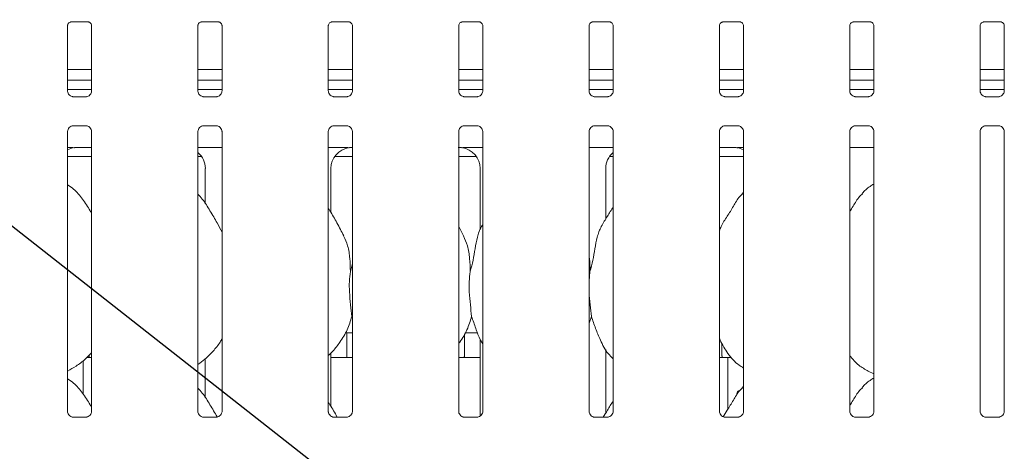
# Model space of a CAD drawing. Units: millimetres. Extents: x 5 to 415, y -14 to 292.
# Drawn here: x 111 to 128, y 126 to 134 of the extents above; entities that cross this region are included whole.
import ezdxf

# ---------------------------------------------------------------- set-up
doc = ezdxf.new("R2010")
doc.units = ezdxf.units.MM
doc.layers.add('BEMAßUNG', color=96, linetype='Continuous')

msp = doc.modelspace()

# ---------------------------------------------------------------- linework, layer by layer
at = {"color": 7, "linetype": 'Continuous', "lineweight": 15}
for p, q in [((111.73907, 132.48578), (111.73907, 133.64143)), ((111.80045, 133.70872), (111.79626, 133.70852)), ((111.80045, 133.70846), (112.10535, 133.70846)), ((112.1667, 133.64112), (112.1667, 132.48606)), ((114.05157, 132.48578), (114.05157, 133.64143)), ((114.11295, 133.70872), (114.10876, 133.70852)), ((114.11295, 133.70846), (114.41785, 133.70846)), ((114.4792, 133.64112), (114.4792, 132.48606)), ((116.36407, 132.48578), (116.36407, 133.64143)), ((116.42545, 133.70872), (116.42126, 133.70852)), ((116.42545, 133.70846), (116.73035, 133.70846)), ((116.7917, 133.64112), (116.7917, 132.48606)), ((118.67657, 132.48578), (118.67657, 133.64143)), ((118.73795, 133.70872), (118.73376, 133.70852)), ((118.73795, 133.70846), (119.04285, 133.70846)), ((119.1042, 133.64112), (119.1042, 132.48606)), ((120.98907, 132.48578), (120.98907, 133.64143)), ((121.05045, 133.70872), (121.04626, 133.70852)), ((121.05045, 133.70846), (121.35535, 133.70846)), ((121.4167, 133.64112), (121.4167, 132.48606)), ((123.30157, 132.48578), (123.30157, 133.64143)), ((123.36295, 133.70872), (123.35876, 133.70852)), ((123.36295, 133.70846), (123.66785, 133.70846)), ((123.7292, 133.64112), (123.7292, 132.48606)), ((125.61407, 132.48578), (125.61407, 133.64143)), ((125.67545, 133.70872), (125.67126, 133.70852)), ((125.67545, 133.70846), (125.98035, 133.70846)), ((126.0417, 133.64112), (126.0417, 132.48606)), ((127.92657, 132.48578), (127.92657, 133.64143)), ((127.98795, 133.70872), (127.98376, 133.70852)), ((127.98795, 133.70846), (128.29285, 133.70846)), ((128.3542, 133.64112), (128.3542, 132.48606)), ((112.1667, 132.86731), (111.73907, 132.86731)), ((114.4792, 132.86731), (114.05157, 132.86731)), ((116.7917, 132.86731), (116.36407, 132.86731)), ((119.1042, 132.86731), (118.67657, 132.86731)), ((121.4167, 132.86731), (120.98907, 132.86731)), ((123.7292, 132.86731), (123.30157, 132.86731)), ((126.0417, 132.86731), (125.61407, 132.86731)), ((128.3542, 132.86731), (127.92657, 132.86731)), ((112.1667, 132.67356), (111.73907, 132.67356)), ((114.4792, 132.67356), (114.05157, 132.67356)), ((116.7917, 132.67356), (116.36407, 132.67356)), ((119.1042, 132.67356), (118.67657, 132.67356)), ((121.4167, 132.67356), (120.98907, 132.67356)), ((123.7292, 132.67356), (123.30157, 132.67356)), ((126.0417, 132.67356), (125.61407, 132.67356)), ((128.3542, 132.67356), (127.92657, 132.67356)), ((112.1667, 132.51312), (111.73907, 132.51312)), ((111.83178, 132.38295), (111.83743, 132.38269)), ((112.0671, 132.38307), (111.83743, 132.38307)), ((114.4792, 132.51312), (114.05157, 132.51312)), ((114.14428, 132.38295), (114.14992, 132.38269)), ((114.3796, 132.38307), (114.14992, 132.38307)), ((116.7917, 132.51312), (116.36407, 132.51312)), ((116.45678, 132.38295), (116.46242, 132.38269)), ((116.6921, 132.38307), (116.46242, 132.38307)), ((119.1042, 132.51312), (118.67657, 132.51312)), ((118.76928, 132.38295), (118.77492, 132.38269)), ((119.0046, 132.38307), (118.77492, 132.38307)), ((121.4167, 132.51312), (120.98907, 132.51312)), ((121.08178, 132.38295), (121.08742, 132.38269)), ((121.3171, 132.38307), (121.08742, 132.38307)), ((123.7292, 132.51312), (123.30157, 132.51312)), ((123.39428, 132.38295), (123.39992, 132.38269)), ((123.6296, 132.38307), (123.39992, 132.38307)), ((126.0417, 132.51312), (125.61407, 132.51312)), ((125.70678, 132.38295), (125.71242, 132.38269)), ((125.9421, 132.38307), (125.71242, 132.38307)), ((128.3542, 132.51312), (127.92657, 132.51312)), ((128.01928, 132.38295), (128.02492, 132.38269)), ((128.2546, 132.38307), (128.02492, 132.38307)), ((111.83866, 131.86816), (112.06834, 131.86816)), ((112.07399, 131.86829), (112.06834, 131.86854)), ((114.15116, 131.86816), (114.38084, 131.86816)), ((114.38649, 131.86829), (114.38084, 131.86854)), ((116.46367, 131.86816), (116.69334, 131.86816)), ((116.69899, 131.86829), (116.69334, 131.86854)), ((118.77617, 131.86816), (119.00584, 131.86816)), ((119.01149, 131.86829), (119.00584, 131.86854)), ((121.08867, 131.86816), (121.31834, 131.86816)), ((121.32399, 131.86829), (121.31834, 131.86854)), ((123.40117, 131.86816), (123.63084, 131.86816)), ((123.63649, 131.86829), (123.63084, 131.86854)), ((125.71367, 131.86816), (125.94334, 131.86816)), ((125.94899, 131.86829), (125.94334, 131.86854)), ((128.02617, 131.86816), (128.25584, 131.86816)), ((128.26149, 131.86829), (128.25584, 131.86854)), ((111.73907, 126.80767), (111.73907, 131.76518)), ((112.1667, 131.76545), (112.1667, 126.80825)), ((114.05157, 126.80767), (114.05157, 131.76518)), ((114.4792, 131.76545), (114.4792, 126.80825)), ((116.36407, 126.80767), (116.36407, 131.76518)), ((116.7917, 131.76545), (116.7917, 126.80825)), ((118.67657, 126.80767), (118.67657, 131.76518)), ((119.1042, 131.76545), (119.1042, 126.80825)), ((120.98907, 126.80767), (120.98907, 131.76518)), ((121.4167, 131.76545), (121.4167, 126.80825)), ((123.30157, 126.80767), (123.30157, 131.76518)), ((123.7292, 131.76545), (123.7292, 126.80825)), ((125.61407, 126.80767), (125.61407, 131.76518)), ((126.0417, 131.76545), (126.0417, 126.80825)), ((127.92657, 126.80767), (127.92657, 131.76518)), ((128.3542, 131.76545), (128.3542, 126.80825)), ((111.92426, 131.48194), (111.92426, 131.4819)), ((111.92426, 131.4819), (112.1667, 131.4819)), ((114.05157, 131.48187), (114.4792, 131.48187)), ((116.36407, 131.48187), (116.55713, 131.48187)), ((118.91114, 131.48187), (119.1042, 131.48187)), ((120.98907, 131.48187), (121.4167, 131.48187)), ((123.30157, 131.4819), (123.54401, 131.4819)), ((123.54401, 131.48194), (123.54401, 131.4819)), ((125.61407, 131.48187), (126.0417, 131.48187)), ((111.73907, 131.32562), (112.1667, 131.32562)), ((114.05157, 131.32562), (114.11528, 131.32562)), ((116.47799, 131.32562), (116.7917, 131.32562)), ((118.67657, 131.32562), (118.99028, 131.32562)), ((121.35299, 131.32562), (121.4167, 131.32562)), ((123.30157, 131.32562), (123.7292, 131.32562)), ((114.18291, 131.11133), (114.18291, 130.48766)), ((116.41035, 130.32942), (116.41035, 131.11133)), ((119.05791, 131.11133), (119.05791, 130.02238)), ((121.28535, 130.21576), (121.28535, 131.11133)), ((123.7292, 130.68761), (123.70767, 130.66808)), ((118.76308, 129.91708), (118.67657, 130.0837)), ((116.75567, 129.28525), (116.7917, 129.4287)), ((121.00567, 129.28525), (120.98907, 129.1164)), ((116.7917, 128.45683), (116.78034, 128.48917)), ((121.03035, 128.48917), (120.98907, 128.36951)), ((116.66782, 128.20062), (116.7917, 128.20062)), ((116.69038, 128.20062), (116.69038, 127.7936)), ((118.79282, 128.20062), (119.01143, 128.20062)), ((118.77788, 127.79437), (118.77788, 128.17524)), ((119.05791, 128.08832), (119.05791, 126.72423)), ((123.34663, 128.01642), (123.34663, 127.7936)), ((116.41035, 126.89192), (116.41035, 127.84113)), ((121.28535, 126.77826), (121.28535, 127.90618)), ((112.01906, 127.10892), (112.01906, 127.70799)), ((112.08194, 127.76312), (112.1667, 127.76312)), ((114.18291, 127.73921), (114.18291, 127.05016)), ((116.41035, 127.76312), (116.7917, 127.76312)), ((118.67657, 127.76312), (119.05791, 127.76312)), ((123.30157, 127.76312), (123.44921, 127.76312)), ((123.44921, 126.84263), (123.44921, 127.76312)), ((123.44921, 127.76312), (123.51282, 127.76312)), ((125.93792, 127.51932), (126.0417, 127.4746)), ((123.7292, 127.25011), (123.70767, 127.23058)), ((112.06822, 126.70527), (111.83697, 126.70527)), ((114.38072, 126.70527), (114.14947, 126.70527)), ((116.69322, 126.70527), (116.46197, 126.70527)), ((119.00572, 126.70527), (118.77447, 126.70527)), ((121.31822, 126.70527), (121.08697, 126.70527)), ((123.63072, 126.70527), (123.39947, 126.70527)), ((125.94322, 126.70527), (125.71197, 126.70527)), ((128.25572, 126.70527), (128.02447, 126.70527))]:
    msp.add_line(p, q, dxfattribs=at)
for centre, major_axis, ratio, start_param, end_param in [((111.91639, 131.10882), (0.37406, -0.07838), 0.98120088, 1.92155646, 2.25644038), ((110.88214, 131.26306), (1.13248, 0.20251), 0.07335026, 0.38926351, 0.52499309), ((113.80188, 131.10882), (0.37406, 0.07838), 0.98120088, 6.07949842, 6.93858134), ((116.79139, 131.10882), (0.37406, -0.07838), 0.98120088, 1.92155646, 3.34527954), ((115.75714, 131.26306), (1.13248, 0.20251), 0.07335026, 0.38926351, 0.52499309), ((119.71113, 131.26306), (1.13248, -0.20251), 0.07335026, 2.61659956, 2.75232915), ((118.67688, 131.10882), (0.37406, 0.07838), 0.98120088, 6.07949842, 7.5032215), ((121.66639, 131.10882), (0.37406, -0.07838), 0.98120088, 2.48619646, 3.34527954), ((124.58613, 131.26306), (1.13248, -0.20251), 0.07335026, 2.61659956, 2.75232915), ((123.55188, 131.10882), (0.37406, 0.07838), 0.98120088, 0.88515213, 1.2200362)]:
    msp.add_ellipse(centre, major_axis=major_axis, ratio=ratio, start_param=start_param, end_param=end_param, dxfattribs=at)
for points, knots in [([(111.73917, 133.64083), (111.73916, 133.64174), (111.73911, 133.64499), (111.74154, 133.65921), (111.75199, 133.68087), (111.77157, 133.69919), (111.79083, 133.70698), (111.80032, 133.70845), (111.80112, 133.70846), (111.80148, 133.70846)], [0, 0, 0, 0, 0.05112117, 0.18373546, 0.38425396, 0.64970571, 0.82740618, 0.9225038, 1, 1, 1, 1]), ([(112.10469, 133.70846), (112.10458, 133.70846), (112.10421, 133.70846), (112.10854, 133.70816), (112.1191, 133.70557), (112.1381, 133.69636), (112.15677, 133.67677), (112.16562, 133.6546), (112.16675, 133.64224), (112.16669, 133.64058), (112.16668, 133.64044)], [0, 0, 0, 0, 0.03372819, 0.11490181, 0.22303013, 0.38218688, 0.65112116, 0.86747261, 0.98847398, 1, 1, 1, 1]), ([(114.05167, 133.64083), (114.05166, 133.64174), (114.05161, 133.64499), (114.05405, 133.65921), (114.06449, 133.68087), (114.08407, 133.69919), (114.10333, 133.70698), (114.11282, 133.70845), (114.11362, 133.70846), (114.11398, 133.70846)], [0, 0, 0, 0, 0.05112134, 0.18373696, 0.38425613, 0.64970455, 0.82740561, 0.92250355, 1, 1, 1, 1]), ([(114.41719, 133.70846), (114.41708, 133.70846), (114.41671, 133.70846), (114.42104, 133.70816), (114.4316, 133.70557), (114.4506, 133.69636), (114.46927, 133.67677), (114.47812, 133.6546), (114.47925, 133.64224), (114.47919, 133.64058), (114.47918, 133.64044)], [0, 0, 0, 0, 0.033728179, 0.114899183, 0.223031197, 0.382192076, 0.651121159, 0.867473706, 0.988474027, 1, 1, 1, 1]), ([(116.36417, 133.64083), (116.36416, 133.64174), (116.36411, 133.64499), (116.36655, 133.65921), (116.37699, 133.68087), (116.39657, 133.69919), (116.41583, 133.70698), (116.42532, 133.70845), (116.42612, 133.70846), (116.42648, 133.70846)], [0, 0, 0, 0, 0.05112134, 0.18373696, 0.38425613, 0.64970455, 0.82740561, 0.92250355, 1, 1, 1, 1]), ([(116.72969, 133.70846), (116.72958, 133.70846), (116.72921, 133.70846), (116.73354, 133.70816), (116.7441, 133.70557), (116.7631, 133.69636), (116.78177, 133.67677), (116.79062, 133.6546), (116.79175, 133.64224), (116.79169, 133.64058), (116.79168, 133.64044)], [0, 0, 0, 0, 0.033728179, 0.114899183, 0.223031197, 0.382192076, 0.651121159, 0.867473706, 0.988474027, 1, 1, 1, 1]), ([(118.67667, 133.64083), (118.67666, 133.64174), (118.67661, 133.64499), (118.67905, 133.65921), (118.68949, 133.68087), (118.70907, 133.69919), (118.72833, 133.70698), (118.73782, 133.70845), (118.73862, 133.70846), (118.73898, 133.70846)], [0, 0, 0, 0, 0.05112134, 0.18373696, 0.38425613, 0.64970455, 0.82740561, 0.92250355, 1, 1, 1, 1]), ([(119.04219, 133.70846), (119.04208, 133.70846), (119.04171, 133.70846), (119.04604, 133.70816), (119.0566, 133.70557), (119.0756, 133.69636), (119.09427, 133.67677), (119.10312, 133.6546), (119.10425, 133.64224), (119.10419, 133.64058), (119.10418, 133.64044)], [0, 0, 0, 0, 0.033728179, 0.114899183, 0.223031197, 0.382192076, 0.651121159, 0.867473706, 0.988474027, 1, 1, 1, 1]), ([(120.98917, 133.64083), (120.98916, 133.64174), (120.98911, 133.64499), (120.99155, 133.65921), (121.00199, 133.68087), (121.02157, 133.69919), (121.04083, 133.70698), (121.05032, 133.70845), (121.05112, 133.70846), (121.05148, 133.70846)], [0, 0, 0, 0, 0.05112134, 0.18373696, 0.38425613, 0.64970455, 0.82740561, 0.92250355, 1, 1, 1, 1]), ([(121.35469, 133.70846), (121.35458, 133.70846), (121.35421, 133.70846), (121.35854, 133.70816), (121.3691, 133.70557), (121.3881, 133.69636), (121.40677, 133.67677), (121.41562, 133.6546), (121.41675, 133.64224), (121.41669, 133.64058), (121.41668, 133.64044)], [0, 0, 0, 0, 0.033728179, 0.114899183, 0.223031197, 0.382192076, 0.651121159, 0.867473706, 0.988474027, 1, 1, 1, 1]), ([(123.30167, 133.64083), (123.30166, 133.64174), (123.30161, 133.64499), (123.30405, 133.65921), (123.31449, 133.68087), (123.33407, 133.69919), (123.35333, 133.70698), (123.36282, 133.70845), (123.36362, 133.70846), (123.36398, 133.70846)], [0, 0, 0, 0, 0.05112134, 0.18373696, 0.38425613, 0.64970455, 0.82740561, 0.92250355, 1, 1, 1, 1]), ([(123.66719, 133.70846), (123.66708, 133.70846), (123.66671, 133.70846), (123.67104, 133.70816), (123.6816, 133.70557), (123.7006, 133.69636), (123.71927, 133.67677), (123.72812, 133.6546), (123.72925, 133.64224), (123.72919, 133.64058), (123.72918, 133.64044)], [0, 0, 0, 0, 0.033728179, 0.114899183, 0.223031197, 0.382192076, 0.651121159, 0.867473706, 0.988474027, 1, 1, 1, 1]), ([(125.61417, 133.64083), (125.61416, 133.64174), (125.61411, 133.64499), (125.61655, 133.65921), (125.62699, 133.68087), (125.64657, 133.69919), (125.66583, 133.70698), (125.67532, 133.70845), (125.67612, 133.70846), (125.67648, 133.70846)], [0, 0, 0, 0, 0.05112134, 0.18373696, 0.38425613, 0.64970455, 0.82740561, 0.92250355, 1, 1, 1, 1]), ([(125.97969, 133.70846), (125.97958, 133.70846), (125.97921, 133.70846), (125.98354, 133.70816), (125.9941, 133.70557), (126.0131, 133.69636), (126.03177, 133.67677), (126.04062, 133.6546), (126.04175, 133.64224), (126.04169, 133.64058), (126.04168, 133.64044)], [0, 0, 0, 0, 0.0337279, 0.11489893, 0.22303097, 0.3821919, 0.65112106, 0.86747367, 0.98847402, 1, 1, 1, 1]), ([(127.92667, 133.64083), (127.92666, 133.64174), (127.92661, 133.64499), (127.92904, 133.65921), (127.93949, 133.68087), (127.95907, 133.69919), (127.97833, 133.70698), (127.98782, 133.70845), (127.98862, 133.70846), (127.98898, 133.70846)], [0, 0, 0, 0, 0.05112118, 0.18373459, 0.38425806, 0.64970565, 0.82740615, 0.92250379, 1, 1, 1, 1]), ([(128.29219, 133.70846), (128.29208, 133.70846), (128.29171, 133.70846), (128.29604, 133.70816), (128.3066, 133.70557), (128.3256, 133.69636), (128.34427, 133.67677), (128.35312, 133.6546), (128.35425, 133.64224), (128.35419, 133.64058), (128.35418, 133.64044)], [0, 0, 0, 0, 0.0337279, 0.11489893, 0.22303097, 0.3821919, 0.65112106, 0.86747367, 0.98847402, 1, 1, 1, 1]), ([(111.79344, 132.39677), (111.79245, 132.39718), (111.7781, 132.40321), (111.75649, 132.42689), (111.74084, 132.46107), (111.73957, 132.47954), (111.73908, 132.48661)], [0, 0, 0, 0, 0.02954745, 0.42938536, 0.78148279, 1, 1, 1, 1]), ([(111.838, 132.38315), (111.83656, 132.38317), (111.83224, 132.38322), (111.81568, 132.38553), (111.80177, 132.39256), (111.79344, 132.39677)], [0, 0, 0, 0, 0.16591776, 0.49982115, 1, 1, 1, 1]), ([(112.0671, 132.383), (112.06743, 132.38303), (112.06929, 132.38317), (112.07179, 132.38301), (112.07379, 132.38295), (112.07399, 132.38295)], [0, 0, 0, 0, 0.15973694, 0.91361656, 1, 1, 1, 1]), ([(112.1165, 132.39944), (112.10684, 132.39412), (112.09136, 132.38559), (112.07303, 132.38317), (112.0688, 132.38315), (112.06746, 132.38314)], [0, 0, 0, 0, 0.53067814, 0.85102579, 1, 1, 1, 1]), ([(112.16664, 132.48649), (112.16666, 132.48615), (112.16691, 132.4812), (112.16433, 132.46026), (112.15096, 132.43027), (112.13121, 132.40602), (112.11758, 132.39993), (112.1165, 132.39944)], [0, 0, 0, 0, 0.014951774, 0.219035448, 0.57251473, 0.96594911, 1, 1, 1, 1]), ([(114.10594, 132.39677), (114.10495, 132.39718), (114.0906, 132.4032), (114.06899, 132.4269), (114.05334, 132.46107), (114.05207, 132.47954), (114.05158, 132.48661)], [0, 0, 0, 0, 0.0295534, 0.42938886, 0.78148413, 1, 1, 1, 1]), ([(114.1505, 132.38315), (114.14906, 132.38317), (114.14474, 132.38322), (114.12817, 132.38553), (114.11427, 132.39256), (114.10594, 132.39677)], [0, 0, 0, 0, 0.16592586, 0.49984238, 1, 1, 1, 1]), ([(114.3796, 132.383), (114.37993, 132.38303), (114.38179, 132.38317), (114.38429, 132.38301), (114.38629, 132.38295), (114.38649, 132.38295)], [0, 0, 0, 0, 0.15983373, 0.91370034, 1, 1, 1, 1]), ([(114.429, 132.39944), (114.41934, 132.39412), (114.40386, 132.38559), (114.38553, 132.38317), (114.3813, 132.38315), (114.37996, 132.38314)], [0, 0, 0, 0, 0.53069577, 0.85102098, 1, 1, 1, 1]), ([(114.47914, 132.48649), (114.47916, 132.48615), (114.47941, 132.4812), (114.47683, 132.46026), (114.46346, 132.43027), (114.44371, 132.40602), (114.43008, 132.39993), (114.429, 132.39944)], [0, 0, 0, 0, 0.01495165, 0.21903646, 0.57251492, 0.96596166, 1, 1, 1, 1]), ([(116.41844, 132.39677), (116.41745, 132.39718), (116.4031, 132.4032), (116.38149, 132.4269), (116.36584, 132.46107), (116.36457, 132.47954), (116.36408, 132.48661)], [0, 0, 0, 0, 0.0295534, 0.42938886, 0.78148413, 1, 1, 1, 1]), ([(116.463, 132.38315), (116.46156, 132.38317), (116.45724, 132.38322), (116.44067, 132.38553), (116.42677, 132.39256), (116.41844, 132.39677)], [0, 0, 0, 0, 0.16592586, 0.49984238, 1, 1, 1, 1]), ([(116.6921, 132.383), (116.69243, 132.38303), (116.69429, 132.38317), (116.69679, 132.38301), (116.69879, 132.38295), (116.69899, 132.38295)], [0, 0, 0, 0, 0.15983373, 0.91370034, 1, 1, 1, 1]), ([(116.7415, 132.39944), (116.73184, 132.39412), (116.71636, 132.38559), (116.69803, 132.38317), (116.6938, 132.38315), (116.69246, 132.38314)], [0, 0, 0, 0, 0.53069577, 0.85102098, 1, 1, 1, 1]), ([(116.79164, 132.48649), (116.79166, 132.48615), (116.79191, 132.4812), (116.78933, 132.46026), (116.77596, 132.43027), (116.75621, 132.40602), (116.74258, 132.39993), (116.7415, 132.39944)], [0, 0, 0, 0, 0.01495165, 0.21903646, 0.57251492, 0.96596166, 1, 1, 1, 1]), ([(118.73094, 132.39677), (118.72995, 132.39718), (118.7156, 132.4032), (118.69399, 132.4269), (118.67834, 132.46107), (118.67707, 132.47954), (118.67658, 132.48661)], [0, 0, 0, 0, 0.0295534, 0.42938886, 0.78148413, 1, 1, 1, 1]), ([(118.7755, 132.38315), (118.77406, 132.38317), (118.76974, 132.38322), (118.75317, 132.38553), (118.73927, 132.39256), (118.73094, 132.39677)], [0, 0, 0, 0, 0.16592586, 0.49984238, 1, 1, 1, 1]), ([(119.0046, 132.383), (119.00493, 132.38303), (119.00679, 132.38317), (119.00929, 132.38301), (119.01129, 132.38295), (119.01149, 132.38295)], [0, 0, 0, 0, 0.15983373, 0.91370034, 1, 1, 1, 1]), ([(119.054, 132.39944), (119.04434, 132.39412), (119.02886, 132.38559), (119.01053, 132.38317), (119.0063, 132.38315), (119.00496, 132.38314)], [0, 0, 0, 0, 0.53069577, 0.85102098, 1, 1, 1, 1]), ([(119.10414, 132.48649), (119.10416, 132.48615), (119.10441, 132.4812), (119.10183, 132.46026), (119.08846, 132.43027), (119.06871, 132.40602), (119.05508, 132.39993), (119.054, 132.39944)], [0, 0, 0, 0, 0.01495165, 0.21903646, 0.57251492, 0.96596166, 1, 1, 1, 1]), ([(121.04344, 132.39677), (121.04245, 132.39718), (121.0281, 132.4032), (121.00649, 132.4269), (120.99084, 132.46107), (120.98957, 132.47954), (120.98908, 132.48661)], [0, 0, 0, 0, 0.0295534, 0.42938886, 0.78148413, 1, 1, 1, 1]), ([(121.088, 132.38315), (121.08656, 132.38317), (121.08224, 132.38322), (121.06567, 132.38553), (121.05177, 132.39256), (121.04344, 132.39677)], [0, 0, 0, 0, 0.16592586, 0.49984238, 1, 1, 1, 1]), ([(121.3171, 132.383), (121.31743, 132.38303), (121.31929, 132.38317), (121.32179, 132.38301), (121.32379, 132.38295), (121.32399, 132.38295)], [0, 0, 0, 0, 0.15983373, 0.91370034, 1, 1, 1, 1]), ([(121.3665, 132.39944), (121.35684, 132.39412), (121.34136, 132.38559), (121.32303, 132.38317), (121.3188, 132.38315), (121.31746, 132.38314)], [0, 0, 0, 0, 0.53069577, 0.85102098, 1, 1, 1, 1]), ([(121.41664, 132.48649), (121.41666, 132.48615), (121.41691, 132.4812), (121.41433, 132.46026), (121.40096, 132.43027), (121.38121, 132.40602), (121.36758, 132.39993), (121.3665, 132.39944)], [0, 0, 0, 0, 0.01495165, 0.21903646, 0.57251492, 0.96596166, 1, 1, 1, 1]), ([(123.35594, 132.39677), (123.35495, 132.39718), (123.3406, 132.4032), (123.31899, 132.4269), (123.30334, 132.46107), (123.30207, 132.47954), (123.30158, 132.48661)], [0, 0, 0, 0, 0.0295534, 0.42938886, 0.78148413, 1, 1, 1, 1]), ([(123.4005, 132.38315), (123.39906, 132.38317), (123.39474, 132.38322), (123.37817, 132.38553), (123.36427, 132.39256), (123.35594, 132.39677)], [0, 0, 0, 0, 0.16592586, 0.49984238, 1, 1, 1, 1]), ([(123.6296, 132.383), (123.62993, 132.38303), (123.63179, 132.38317), (123.63429, 132.38301), (123.63629, 132.38295), (123.63649, 132.38295)], [0, 0, 0, 0, 0.15983373, 0.91370034, 1, 1, 1, 1]), ([(123.679, 132.39944), (123.66934, 132.39412), (123.65386, 132.38559), (123.63553, 132.38317), (123.6313, 132.38315), (123.62996, 132.38314)], [0, 0, 0, 0, 0.53069577, 0.85102098, 1, 1, 1, 1]), ([(123.72914, 132.48649), (123.72916, 132.48615), (123.72941, 132.4812), (123.72683, 132.46026), (123.71346, 132.43027), (123.69371, 132.40602), (123.68008, 132.39993), (123.679, 132.39944)], [0, 0, 0, 0, 0.01495165, 0.21903646, 0.57251492, 0.96596166, 1, 1, 1, 1]), ([(125.66844, 132.39677), (125.66745, 132.39718), (125.6531, 132.4032), (125.63149, 132.4269), (125.61584, 132.46107), (125.61457, 132.47954), (125.61408, 132.48661)], [0, 0, 0, 0, 0.0295534, 0.42938886, 0.78148413, 1, 1, 1, 1]), ([(125.713, 132.38315), (125.71156, 132.38317), (125.70724, 132.38322), (125.69067, 132.38553), (125.67677, 132.39256), (125.66844, 132.39677)], [0, 0, 0, 0, 0.16592586, 0.49984238, 1, 1, 1, 1]), ([(125.9421, 132.383), (125.94243, 132.38303), (125.94429, 132.38317), (125.94679, 132.38301), (125.94879, 132.38295), (125.94899, 132.38295)], [0, 0, 0, 0, 0.15983373, 0.91370034, 1, 1, 1, 1]), ([(125.9915, 132.39944), (125.98184, 132.39412), (125.96636, 132.38559), (125.94803, 132.38317), (125.9438, 132.38315), (125.94246, 132.38314)], [0, 0, 0, 0, 0.53069577, 0.85102098, 1, 1, 1, 1]), ([(126.04164, 132.48649), (126.04166, 132.48615), (126.04191, 132.4812), (126.03933, 132.46026), (126.02596, 132.43027), (126.00621, 132.40602), (125.99258, 132.39993), (125.9915, 132.39944)], [0, 0, 0, 0, 0.01495165, 0.21903646, 0.57251492, 0.96596166, 1, 1, 1, 1]), ([(127.98094, 132.39677), (127.97995, 132.39718), (127.9656, 132.4032), (127.94399, 132.4269), (127.92834, 132.46107), (127.92707, 132.47954), (127.92658, 132.48661)], [0, 0, 0, 0, 0.0295534, 0.42938886, 0.78148413, 1, 1, 1, 1]), ([(128.0255, 132.38315), (128.02406, 132.38317), (128.01974, 132.38322), (128.00317, 132.38553), (127.98927, 132.39256), (127.98094, 132.39677)], [0, 0, 0, 0, 0.16592586, 0.49984238, 1, 1, 1, 1]), ([(128.2546, 132.383), (128.25493, 132.38303), (128.25679, 132.38317), (128.25929, 132.38301), (128.26129, 132.38295), (128.26149, 132.38295)], [0, 0, 0, 0, 0.15983373, 0.91370034, 1, 1, 1, 1]), ([(128.304, 132.39944), (128.29434, 132.39412), (128.27886, 132.38559), (128.26053, 132.38317), (128.2563, 132.38315), (128.25496, 132.38314)], [0, 0, 0, 0, 0.53068137, 0.85103097, 1, 1, 1, 1]), ([(128.35414, 132.48649), (128.35416, 132.48615), (128.35441, 132.4812), (128.35183, 132.46026), (128.33846, 132.43027), (128.31871, 132.40602), (128.30508, 132.39993), (128.304, 132.39944)], [0, 0, 0, 0, 0.01495146, 0.21903367, 0.57250763, 0.96594936, 1, 1, 1, 1]), ([(111.73912, 131.76474), (111.73911, 131.76508), (111.73886, 131.77003), (111.74147, 131.79084), (111.75458, 131.82181), (111.78315, 131.85138), (111.81355, 131.86516), (111.83328, 131.86815), (111.83778, 131.86813), (111.83944, 131.86812)], [0, 0, 0, 0, 0.00936803, 0.13721489, 0.35865307, 0.60512526, 0.81749666, 0.93281585, 1, 1, 1, 1]), ([(111.83866, 131.86823), (111.83834, 131.8682), (111.83648, 131.86806), (111.83398, 131.86822), (111.83198, 131.86828), (111.83178, 131.86829)], [0, 0, 0, 0, 0.15975272, 0.91370073, 1, 1, 1, 1]), ([(112.06777, 131.86808), (112.0692, 131.86807), (112.07353, 131.86801), (112.09013, 131.86569), (112.10407, 131.85865), (112.11244, 131.85441)], [0, 0, 0, 0, 0.16556761, 0.49875274, 1, 1, 1, 1]), ([(112.11244, 131.85441), (112.11339, 131.85401), (112.1277, 131.848), (112.14927, 131.82433), (112.16493, 131.79016), (112.1662, 131.77169), (112.16668, 131.76462)], [0, 0, 0, 0, 0.02849596, 0.42876574, 0.7812461, 1, 1, 1, 1]), ([(114.05163, 131.76474), (114.05161, 131.76508), (114.05135, 131.77003), (114.05398, 131.79084), (114.06708, 131.82181), (114.09565, 131.85138), (114.12605, 131.86516), (114.14578, 131.86815), (114.15028, 131.86813), (114.15194, 131.86812)], [0, 0, 0, 0, 0.00936814, 0.13721471, 0.35865414, 0.60512259, 0.81749352, 0.932816, 1, 1, 1, 1]), ([(114.15116, 131.86823), (114.15084, 131.8682), (114.14898, 131.86806), (114.14648, 131.86822), (114.14448, 131.86828), (114.14428, 131.86829)], [0, 0, 0, 0, 0.15967078, 0.91370166, 1, 1, 1, 1]), ([(114.38027, 131.86808), (114.38171, 131.86807), (114.38603, 131.86801), (114.40263, 131.86569), (114.41657, 131.85865), (114.42494, 131.85441)], [0, 0, 0, 0, 0.1655521, 0.49874508, 1, 1, 1, 1]), ([(114.42494, 131.85441), (114.42589, 131.85401), (114.44019, 131.848), (114.46177, 131.82433), (114.47743, 131.79016), (114.4787, 131.77169), (114.47918, 131.76462)], [0, 0, 0, 0, 0.02849, 0.42876224, 0.78124476, 1, 1, 1, 1]), ([(116.36413, 131.76474), (116.36411, 131.76508), (116.36385, 131.77003), (116.36648, 131.79084), (116.37958, 131.82181), (116.40815, 131.85138), (116.43855, 131.86516), (116.45828, 131.86815), (116.46278, 131.86813), (116.46444, 131.86812)], [0, 0, 0, 0, 0.00936814, 0.13721471, 0.35865414, 0.60512259, 0.81749352, 0.932816, 1, 1, 1, 1]), ([(116.46367, 131.86823), (116.46334, 131.8682), (116.46148, 131.86806), (116.45898, 131.86822), (116.45698, 131.86828), (116.45678, 131.86829)], [0, 0, 0, 0, 0.15967078, 0.91370166, 1, 1, 1, 1]), ([(116.69277, 131.86808), (116.69421, 131.86807), (116.69853, 131.86801), (116.71513, 131.86569), (116.72907, 131.85865), (116.73744, 131.85441)], [0, 0, 0, 0, 0.1655521, 0.49874508, 1, 1, 1, 1]), ([(116.73744, 131.85441), (116.73839, 131.85401), (116.75269, 131.848), (116.77427, 131.82433), (116.78993, 131.79016), (116.7912, 131.77169), (116.79168, 131.76462)], [0, 0, 0, 0, 0.02849, 0.42876224, 0.78124476, 1, 1, 1, 1]), ([(118.67663, 131.76474), (118.67661, 131.76508), (118.67635, 131.77003), (118.67898, 131.79084), (118.69208, 131.82181), (118.72065, 131.85138), (118.75105, 131.86516), (118.77078, 131.86815), (118.77528, 131.86813), (118.77694, 131.86812)], [0, 0, 0, 0, 0.00936814, 0.13721471, 0.35865414, 0.60512259, 0.81749352, 0.932816, 1, 1, 1, 1]), ([(118.77617, 131.86823), (118.77584, 131.8682), (118.77398, 131.86806), (118.77148, 131.86822), (118.76948, 131.86828), (118.76928, 131.86829)], [0, 0, 0, 0, 0.15967078, 0.91370166, 1, 1, 1, 1]), ([(119.00527, 131.86808), (119.0067, 131.86807), (119.01103, 131.86801), (119.02763, 131.86569), (119.04157, 131.85865), (119.04994, 131.85441)], [0, 0, 0, 0, 0.16556378, 0.49875209, 1, 1, 1, 1]), ([(119.04994, 131.85441), (119.05089, 131.85401), (119.06519, 131.848), (119.08677, 131.82433), (119.10243, 131.79016), (119.1037, 131.77169), (119.10418, 131.76462)], [0, 0, 0, 0, 0.02849, 0.42876224, 0.78124476, 1, 1, 1, 1]), ([(120.98913, 131.76474), (120.98911, 131.76508), (120.98885, 131.77003), (120.99148, 131.79084), (121.00458, 131.82181), (121.03315, 131.85138), (121.06355, 131.86516), (121.08328, 131.86815), (121.08778, 131.86813), (121.08944, 131.86812)], [0, 0, 0, 0, 0.00936814, 0.13721471, 0.35865414, 0.60512259, 0.81749352, 0.932816, 1, 1, 1, 1]), ([(121.08867, 131.86823), (121.08834, 131.8682), (121.08648, 131.86806), (121.08398, 131.86822), (121.08198, 131.86828), (121.08178, 131.86829)], [0, 0, 0, 0, 0.15967078, 0.91370166, 1, 1, 1, 1]), ([(121.31777, 131.86808), (121.3192, 131.86807), (121.32353, 131.86801), (121.34013, 131.86569), (121.35407, 131.85865), (121.36244, 131.85441)], [0, 0, 0, 0, 0.16556378, 0.49875209, 1, 1, 1, 1]), ([(121.36244, 131.85441), (121.36339, 131.85401), (121.37769, 131.848), (121.39927, 131.82433), (121.41493, 131.79016), (121.4162, 131.77169), (121.41668, 131.76462)], [0, 0, 0, 0, 0.02849, 0.42876224, 0.78124476, 1, 1, 1, 1]), ([(123.30163, 131.76474), (123.30161, 131.76508), (123.30135, 131.77003), (123.30398, 131.79084), (123.31707, 131.82181), (123.34565, 131.85138), (123.37605, 131.86516), (123.39578, 131.86815), (123.40028, 131.86813), (123.40194, 131.86812)], [0, 0, 0, 0, 0.00936811, 0.13721431, 0.35864962, 0.60512374, 0.81749405, 0.93281619, 1, 1, 1, 1]), ([(123.40117, 131.86823), (123.40084, 131.8682), (123.39898, 131.86806), (123.39648, 131.86822), (123.39448, 131.86828), (123.39428, 131.86829)], [0, 0, 0, 0, 0.15983469, 0.91369981, 1, 1, 1, 1]), ([(123.63027, 131.86808), (123.6317, 131.86807), (123.63603, 131.86801), (123.65263, 131.86569), (123.66657, 131.85865), (123.67494, 131.85441)], [0, 0, 0, 0, 0.16556378, 0.49875209, 1, 1, 1, 1]), ([(123.67494, 131.85441), (123.67589, 131.85401), (123.6902, 131.848), (123.71177, 131.82433), (123.72743, 131.79016), (123.7287, 131.77169), (123.72918, 131.76462)], [0, 0, 0, 0, 0.02849, 0.42876224, 0.78124476, 1, 1, 1, 1]), ([(125.61412, 131.76474), (125.61411, 131.76508), (125.61386, 131.77003), (125.61647, 131.79084), (125.62958, 131.82181), (125.65815, 131.85138), (125.68855, 131.86516), (125.70828, 131.86815), (125.71278, 131.86813), (125.71444, 131.86812)], [0, 0, 0, 0, 0.00936786, 0.13721409, 0.35864946, 0.60512364, 0.817494, 0.93281617, 1, 1, 1, 1]), ([(125.71367, 131.86823), (125.71334, 131.8682), (125.71148, 131.86806), (125.70898, 131.86822), (125.70698, 131.86828), (125.70678, 131.86829)], [0, 0, 0, 0, 0.15983469, 0.91369981, 1, 1, 1, 1]), ([(125.94277, 131.86808), (125.9442, 131.86807), (125.94853, 131.86801), (125.96513, 131.86569), (125.97907, 131.85865), (125.98744, 131.85441)], [0, 0, 0, 0, 0.16556378, 0.49875209, 1, 1, 1, 1]), ([(125.98744, 131.85441), (125.98839, 131.85401), (126.0027, 131.848), (126.02427, 131.82433), (126.03993, 131.79016), (126.0412, 131.77169), (126.04168, 131.76462)], [0, 0, 0, 0, 0.02849, 0.42876224, 0.78124476, 1, 1, 1, 1]), ([(127.92662, 131.76474), (127.92661, 131.76508), (127.92636, 131.77003), (127.92897, 131.79084), (127.94208, 131.82181), (127.97065, 131.85138), (128.00105, 131.86516), (128.02078, 131.86815), (128.02528, 131.86813), (128.02694, 131.86812)], [0, 0, 0, 0, 0.00936786, 0.13721409, 0.35864946, 0.60512364, 0.817494, 0.93281617, 1, 1, 1, 1]), ([(128.02617, 131.86823), (128.02584, 131.8682), (128.02398, 131.86806), (128.02148, 131.86822), (128.01948, 131.86828), (128.01928, 131.86829)], [0, 0, 0, 0, 0.15983469, 0.91369981, 1, 1, 1, 1]), ([(128.25527, 131.86808), (128.2567, 131.86807), (128.26103, 131.86801), (128.27763, 131.86569), (128.29157, 131.85865), (128.29994, 131.85441)], [0, 0, 0, 0, 0.16556378, 0.49875209, 1, 1, 1, 1]), ([(128.29994, 131.85441), (128.30089, 131.85401), (128.3152, 131.848), (128.33677, 131.82433), (128.35243, 131.79016), (128.3537, 131.77169), (128.35418, 131.76462)], [0, 0, 0, 0, 0.02849, 0.42876224, 0.78124476, 1, 1, 1, 1]), ([(111.73907, 131.48153), (111.75263, 131.48147), (111.77922, 131.48136), (111.8153, 131.48081), (111.84361, 131.48044), (111.85311, 131.48), (111.85466, 131.47993)], [0, 0, 0, 0, 0.32078595, 0.62924867, 0.93921823, 1, 1, 1, 1]), ([(111.85466, 131.47993), (111.85641, 131.47995), (111.85823, 131.47996), (111.86001, 131.48042), (111.86008, 131.48043)], [0, 0, 0, 0, 0.96398409, 1, 1, 1, 1]), ([(116.55713, 131.48187), (116.59015, 131.48175), (116.63628, 131.48158), (116.69037, 131.48082), (116.71861, 131.48044), (116.72811, 131.48), (116.72966, 131.47993)], [0, 0, 0, 0, 0.53353262, 0.74537259, 0.95825656, 1, 1, 1, 1]), ([(116.72966, 131.47993), (116.73142, 131.47995), (116.73324, 131.47996), (116.73501, 131.48042), (116.73508, 131.48043)], [0, 0, 0, 0, 0.96401768, 1, 1, 1, 1]), ([(118.73319, 131.48043), (118.73325, 131.48042), (118.73503, 131.47996), (118.73685, 131.47995), (118.7386, 131.47993)], [0, 0, 0, 0, 0.03598232, 1, 1, 1, 1]), ([(118.7386, 131.47993), (118.74048, 131.48001), (118.74811, 131.48035), (118.79428, 131.4811), (118.84978, 131.48176), (118.89903, 131.48184), (118.91114, 131.48187)], [0, 0, 0, 0, 0.04904612, 0.20017915, 0.80342828, 1, 1, 1, 1]), ([(123.61361, 131.47993), (123.61185, 131.47995), (123.61003, 131.47996), (123.60825, 131.48042), (123.60819, 131.48043)], [0, 0, 0, 0, 0.96401768, 1, 1, 1, 1]), ([(123.61361, 131.47993), (123.61548, 131.48001), (123.62312, 131.48035), (123.66242, 131.48101), (123.7003, 131.48132), (123.7292, 131.48156)], [0, 0, 0, 0, 0.07150673, 0.29185096, 1, 1, 1, 1]), ([(112.1667, 130.31875), (112.15812, 130.33327), (112.10932, 130.41588), (112.01014, 130.56759), (111.87938, 130.73024), (111.77576, 130.79691), (111.73907, 130.82051)], [0, 0, 0, 0, 0.079670457, 0.453137609, 0.806380714, 1, 1, 1, 1]), ([(126.0417, 130.83584), (126.01804, 130.82272), (125.93821, 130.77846), (125.87626, 130.71367), (125.83267, 130.66808)], [0, 0, 0, 0, 0.29634725, 1, 1, 1, 1]), ([(114.4792, 129.98233), (114.45147, 130.03768), (114.38858, 130.16322), (114.26763, 130.35679), (114.16199, 130.53804), (114.07812, 130.62745), (114.05157, 130.65575)], [0, 0, 0, 0, 0.247360172, 0.560976953, 0.86102617, 1, 1, 1, 1]), ([(123.30157, 130.00575), (123.31097, 130.03256), (123.34338, 130.12502), (123.44198, 130.26299), (123.54886, 130.44043), (123.62824, 130.58494), (123.69586, 130.64838), (123.71289, 130.66436)], [0, 0, 0, 0, 0.108977619, 0.37580635, 0.644373105, 0.910443766, 1, 1, 1, 1]), ([(125.61407, 130.34534), (125.63404, 130.37746), (125.69047, 130.46822), (125.75315, 130.58499), (125.82084, 130.64839), (125.83789, 130.66436)], [0, 0, 0, 0, 0.29068747, 0.82137573, 1, 1, 1, 1]), ([(116.63808, 129.91708), (116.59921, 129.99398), (116.52496, 130.14089), (116.42996, 130.30374), (116.37302, 130.38929), (116.36407, 130.40275)], [0, 0, 0, 0, 0.48070171, 0.91832329, 1, 1, 1, 1]), ([(121.00567, 129.28525), (121.02366, 129.35197), (121.05968, 129.48555), (121.09266, 129.69057), (121.12731, 129.89452), (121.20049, 130.09012), (121.31346, 130.25962), (121.38294, 130.37526), (121.4167, 130.43145)], [0, 0, 0, 0, 0.16814543, 0.33667907, 0.50541021, 0.67131914, 0.84029102, 1, 1, 1, 1]), ([(118.88067, 129.28525), (118.89868, 129.35195), (118.93476, 129.48551), (118.96733, 129.69075), (119.00352, 129.89386), (119.05309, 130.03979), (119.09659, 130.11003), (119.1042, 130.12232)], [0, 0, 0, 0, 0.237998043, 0.476545576, 0.715372648, 0.950205082, 1, 1, 1, 1]), ([(116.63505, 129.9171), (116.66132, 129.85909), (116.71899, 129.73179), (116.75052, 129.51521), (116.75394, 129.36239), (116.75567, 129.28525)], [0, 0, 0, 0, 0.29305228, 0.64314509, 1, 1, 1, 1]), ([(118.76005, 129.9171), (118.78632, 129.85909), (118.84399, 129.73179), (118.87553, 129.51521), (118.87894, 129.36239), (118.88067, 129.28525)], [0, 0, 0, 0, 0.29305141, 0.64314496, 1, 1, 1, 1]), ([(120.98907, 129.55417), (120.99139, 129.54171), (121.00787, 129.45327), (121.00668, 129.36289), (121.00567, 129.28525)], [0, 0, 0, 0, 0.14091084, 1, 1, 1, 1]), ([(116.75567, 129.28525), (116.74849, 129.22666), (116.73404, 129.10865), (116.73798, 128.9131), (116.75926, 128.6936), (116.77335, 128.557), (116.78034, 128.48917)], [0, 0, 0, 0, 0.22420696, 0.45155986, 0.72768134, 1, 1, 1, 1]), ([(118.88067, 129.28525), (118.87349, 129.22666), (118.85904, 129.10865), (118.86298, 128.9131), (118.88426, 128.6936), (118.89835, 128.557), (118.90535, 128.48917)], [0, 0, 0, 0, 0.22420675, 0.451559639, 0.727681123, 1, 1, 1, 1]), ([(120.98907, 129.02474), (120.98895, 128.99162), (120.98858, 128.88452), (121.00998, 128.69335), (121.02359, 128.55692), (121.03035, 128.48917)], [0, 0, 0, 0, 0.183934148, 0.594796167, 1, 1, 1, 1]), ([(116.78034, 128.48917), (116.75678, 128.40921), (116.70922, 128.24784), (116.58248, 128.04736), (116.46815, 127.89463), (116.39157, 127.82138), (116.36407, 127.79508)], [0, 0, 0, 0, 0.3036272, 0.61270542, 0.86092596, 1, 1, 1, 1]), ([(118.90535, 128.48917), (118.88135, 128.40958), (118.83292, 128.24896), (118.74186, 128.09349), (118.68296, 128.01931), (118.67657, 128.01126)], [0, 0, 0, 0, 0.46689168, 0.94216547, 1, 1, 1, 1]), ([(119.1042, 128.00333), (119.09077, 128.02569), (119.03914, 128.11163), (118.97924, 128.27752), (118.9301, 128.41828), (118.90535, 128.48917)], [0, 0, 0, 0, 0.14863039, 0.57117498, 1, 1, 1, 1]), ([(121.4167, 127.7394), (121.38603, 127.76928), (121.28917, 127.86366), (121.1946, 128.0542), (121.10241, 128.27636), (121.05448, 128.41789), (121.03035, 128.48917)], [0, 0, 0, 0, 0.15020968, 0.47437685, 0.73525049, 1, 1, 1, 1]), ([(114.4792, 128.09255), (114.46828, 128.07335), (114.42381, 127.99514), (114.3218, 127.87433), (114.19131, 127.73866), (114.09417, 127.668), (114.05157, 127.637)], [0, 0, 0, 0, 0.10516682, 0.42847782, 0.74934527, 1, 1, 1, 1]), ([(123.7292, 127.57591), (123.70231, 127.59196), (123.59373, 127.65676), (123.4479, 127.82549), (123.34517, 127.99655), (123.30601, 128.09274), (123.30157, 128.10365)], [0, 0, 0, 0, 0.13583467, 0.54853738, 0.94880425, 1, 1, 1, 1]), ([(112.1667, 127.84745), (112.12921, 127.80846), (112.0448, 127.72068), (111.90128, 127.61021), (111.79036, 127.55049), (111.73907, 127.52287)], [0, 0, 0, 0, 0.30046611, 0.67648451, 1, 1, 1, 1]), ([(112.12027, 127.76312), (112.12034, 127.76591), (112.12059, 127.77498), (112.12116, 127.78591), (112.12157, 127.79337), (112.12162, 127.79409), (112.12163, 127.79437)], [0, 0, 0, 0, 0.14422307, 0.46864785, 0.79328748, 1, 1, 1, 1]), ([(116.69043, 127.7936), (116.69043, 127.79359), (116.69044, 127.79356), (116.69089, 127.78529), (116.69145, 127.77451), (116.69168, 127.76566), (116.69175, 127.76312)], [0, 0, 0, 0, 0.220846, 0.54492963, 0.8694121, 1, 1, 1, 1]), ([(118.77652, 127.76312), (118.77659, 127.76591), (118.77684, 127.77498), (118.77741, 127.78591), (118.77782, 127.79337), (118.77787, 127.79409), (118.77788, 127.79437)], [0, 0, 0, 0, 0.1442227, 0.46864748, 0.79328739, 1, 1, 1, 1]), ([(123.34668, 127.7936), (123.34668, 127.79359), (123.34669, 127.79356), (123.34714, 127.78529), (123.3477, 127.77451), (123.34793, 127.76566), (123.348, 127.76312)], [0, 0, 0, 0, 0.220846, 0.54492963, 0.8694121, 1, 1, 1, 1]), ([(125.94095, 127.52096), (125.88334, 127.55318), (125.75739, 127.62361), (125.66448, 127.73438), (125.61407, 127.79447)], [0, 0, 0, 0, 0.4574404, 1, 1, 1, 1]), ([(112.1667, 126.88125), (112.15812, 126.89577), (112.10932, 126.97838), (112.01014, 127.13009), (111.87938, 127.29274), (111.77576, 127.3594), (111.73907, 127.38301)], [0, 0, 0, 0, 0.07967047, 0.453137119, 0.806380284, 1, 1, 1, 1]), ([(126.0417, 127.39834), (126.01804, 127.38522), (125.93821, 127.34096), (125.87626, 127.27617), (125.83267, 127.23058)], [0, 0, 0, 0, 0.29634882, 1, 1, 1, 1]), ([(114.39292, 126.711), (114.35098, 126.78143), (114.26893, 126.91924), (114.16186, 127.10054), (114.07809, 127.18995), (114.05157, 127.21825)], [0, 0, 0, 0, 0.41668873, 0.81535081, 1, 1, 1, 1]), ([(123.37061, 126.71213), (123.39331, 126.75023), (123.45178, 126.84835), (123.54985, 127.00244), (123.62817, 127.14747), (123.69585, 127.21089), (123.71289, 127.22686)], [0, 0, 0, 0, 0.21447498, 0.55245684, 0.88729683, 1, 1, 1, 1]), ([(123.65234, 127.16857), (123.65065, 127.16879), (123.64399, 127.16964), (123.6329, 127.16386), (123.62102, 127.15182), (123.61289, 127.13425), (123.60893, 127.11543), (123.60992, 127.10328), (123.61034, 127.09814)], [0, 0, 0, 0, 0.06715416, 0.26387227, 0.46072987, 0.65789865, 0.85506307, 1, 1, 1, 1]), ([(125.61407, 126.90784), (125.63404, 126.93996), (125.69047, 127.03072), (125.75315, 127.14749), (125.82084, 127.21089), (125.83789, 127.22686)], [0, 0, 0, 0, 0.29068891, 0.82137609, 1, 1, 1, 1]), ([(116.52089, 126.70527), (116.5199, 126.70718), (116.48251, 126.77931), (116.42982, 126.86627), (116.373, 126.95179), (116.36407, 126.96525)], [0, 0, 0, 0, 0.0224287, 0.84624461, 1, 1, 1, 1]), ([(121.24149, 126.70527), (121.26563, 126.74558), (121.32346, 126.84215), (121.38238, 126.93807), (121.4167, 126.99395)], [0, 0, 0, 0, 0.4174067, 1, 1, 1, 1]), ([(111.83842, 126.70527), (111.83833, 126.70527), (111.83696, 126.70524), (111.8274, 126.70582), (111.80636, 126.71082), (111.77596, 126.72749), (111.75038, 126.75852), (111.73976, 126.79017), (111.73949, 126.80373), (111.73941, 126.80788)], [0, 0, 0, 0, 0.00566966, 0.08989401, 0.21154139, 0.43884548, 0.69026099, 0.90506451, 1, 1, 1, 1]), ([(112.1667, 126.8089), (112.1667, 126.80887), (112.16695, 126.80456), (112.16482, 126.78506), (112.15315, 126.75495), (112.1259, 126.72435), (112.0951, 126.70907), (112.07431, 126.70541), (112.06934, 126.70536), (112.06772, 126.70534)], [0, 0, 0, 0, 0.000960767, 0.126129935, 0.339876734, 0.59058674, 0.81495895, 0.939830653, 1, 1, 1, 1]), ([(114.15092, 126.70527), (114.15083, 126.70527), (114.14946, 126.70524), (114.1399, 126.70582), (114.11886, 126.71082), (114.08846, 126.72749), (114.06288, 126.75852), (114.05226, 126.79017), (114.05199, 126.80373), (114.05191, 126.80788)], [0, 0, 0, 0, 0.00566967, 0.08988829, 0.21154001, 0.43884083, 0.69026006, 0.90506423, 1, 1, 1, 1]), ([(114.4792, 126.8089), (114.4792, 126.80887), (114.47944, 126.80456), (114.47732, 126.78506), (114.46565, 126.75495), (114.4384, 126.72435), (114.4076, 126.70907), (114.38681, 126.70541), (114.38184, 126.70536), (114.38022, 126.70534)], [0, 0, 0, 0, 0.000960766, 0.126129838, 0.339873208, 0.590583021, 0.814959092, 0.939830699, 1, 1, 1, 1]), ([(116.46342, 126.70527), (116.46333, 126.70527), (116.46196, 126.70524), (116.4524, 126.70582), (116.43136, 126.71082), (116.40096, 126.72749), (116.37538, 126.75852), (116.36476, 126.79017), (116.36449, 126.80373), (116.36441, 126.80788)], [0, 0, 0, 0, 0.00566967, 0.08988829, 0.21154001, 0.43884083, 0.69026006, 0.90506423, 1, 1, 1, 1]), ([(116.7917, 126.8089), (116.7917, 126.80887), (116.79194, 126.80456), (116.78982, 126.78506), (116.77815, 126.75495), (116.7509, 126.72435), (116.7201, 126.70907), (116.69931, 126.70541), (116.69434, 126.70536), (116.69272, 126.70534)], [0, 0, 0, 0, 0.000960766, 0.126129838, 0.339873208, 0.590583021, 0.814959092, 0.939830699, 1, 1, 1, 1]), ([(118.77592, 126.70527), (118.77583, 126.70527), (118.77446, 126.70524), (118.7649, 126.70582), (118.74386, 126.71082), (118.71346, 126.72749), (118.68788, 126.75852), (118.67726, 126.79017), (118.67699, 126.80373), (118.67691, 126.80788)], [0, 0, 0, 0, 0.00566967, 0.08988829, 0.21154001, 0.43884083, 0.69026006, 0.90506423, 1, 1, 1, 1]), ([(119.1042, 126.8089), (119.1042, 126.80887), (119.10444, 126.80456), (119.10232, 126.78506), (119.09065, 126.75495), (119.0634, 126.72435), (119.0326, 126.70907), (119.01181, 126.70541), (119.00684, 126.70536), (119.00522, 126.70534)], [0, 0, 0, 0, 0.000960766, 0.126129838, 0.339873208, 0.590583021, 0.814959092, 0.939830699, 1, 1, 1, 1]), ([(121.08842, 126.70527), (121.08833, 126.70527), (121.08696, 126.70524), (121.0774, 126.70582), (121.05636, 126.71082), (121.02596, 126.72749), (121.00038, 126.75852), (120.98976, 126.79017), (120.98949, 126.80373), (120.98941, 126.80788)], [0, 0, 0, 0, 0.00566967, 0.08988829, 0.21154001, 0.43884083, 0.69026006, 0.90506423, 1, 1, 1, 1]), ([(121.4167, 126.8089), (121.4167, 126.80887), (121.41694, 126.80456), (121.41482, 126.78506), (121.40315, 126.75495), (121.3759, 126.72435), (121.3451, 126.70907), (121.32431, 126.70541), (121.31934, 126.70536), (121.31772, 126.70534)], [0, 0, 0, 0, 0.000960766, 0.126129838, 0.339873208, 0.590583021, 0.814959092, 0.939830699, 1, 1, 1, 1]), ([(123.40092, 126.70527), (123.40083, 126.70527), (123.39946, 126.70524), (123.3899, 126.70582), (123.36886, 126.71082), (123.33846, 126.72749), (123.31288, 126.75852), (123.30226, 126.79017), (123.30199, 126.80373), (123.30191, 126.80788)], [0, 0, 0, 0, 0.005669662, 0.089888115, 0.211539589, 0.438847879, 0.690260673, 0.905064415, 1, 1, 1, 1]), ([(123.7292, 126.8089), (123.7292, 126.80887), (123.72944, 126.80456), (123.72732, 126.78506), (123.71565, 126.75495), (123.6884, 126.72435), (123.6576, 126.70907), (123.63681, 126.70541), (123.63184, 126.70536), (123.63022, 126.70534)], [0, 0, 0, 0, 0.000960766, 0.126129838, 0.339873208, 0.590583021, 0.814959092, 0.939830699, 1, 1, 1, 1]), ([(125.71342, 126.70527), (125.71333, 126.70527), (125.71196, 126.70524), (125.7024, 126.70582), (125.68136, 126.71082), (125.65096, 126.72749), (125.62538, 126.75852), (125.61476, 126.79017), (125.61449, 126.80373), (125.61441, 126.80788)], [0, 0, 0, 0, 0.005669662, 0.089888115, 0.211539589, 0.438847879, 0.690260673, 0.905064415, 1, 1, 1, 1]), ([(126.0417, 126.8089), (126.0417, 126.80887), (126.04194, 126.80456), (126.03982, 126.78506), (126.02815, 126.75495), (126.0009, 126.72435), (125.9701, 126.70907), (125.94931, 126.70541), (125.94434, 126.70536), (125.94272, 126.70534)], [0, 0, 0, 0, 0.000960766, 0.126129838, 0.339873208, 0.590583021, 0.814959092, 0.939830699, 1, 1, 1, 1]), ([(128.02592, 126.70527), (128.02583, 126.70527), (128.02446, 126.70524), (128.0149, 126.70582), (127.99386, 126.71082), (127.96346, 126.72749), (127.93788, 126.75852), (127.92726, 126.79017), (127.92699, 126.80373), (127.92691, 126.80788)], [0, 0, 0, 0, 0.005669662, 0.089888115, 0.211539589, 0.438847879, 0.690260673, 0.905064415, 1, 1, 1, 1]), ([(128.3542, 126.8089), (128.3542, 126.80887), (128.35444, 126.80456), (128.35232, 126.78506), (128.34065, 126.75495), (128.3134, 126.72435), (128.2826, 126.70907), (128.26181, 126.70541), (128.25684, 126.70536), (128.25522, 126.70534)], [0, 0, 0, 0, 0.000960766, 0.126129838, 0.339873208, 0.590583021, 0.814959092, 0.939830699, 1, 1, 1, 1])]:
    msp.add_open_spline(points, degree=3, knots=knots, dxfattribs=at)
at = {"layer": 'BEMAßUNG'}
msp.add_line((120.57451, 122.38839), (96.00887, 141.64778), dxfattribs=at)

doc.saveas('drawing.dxf')
